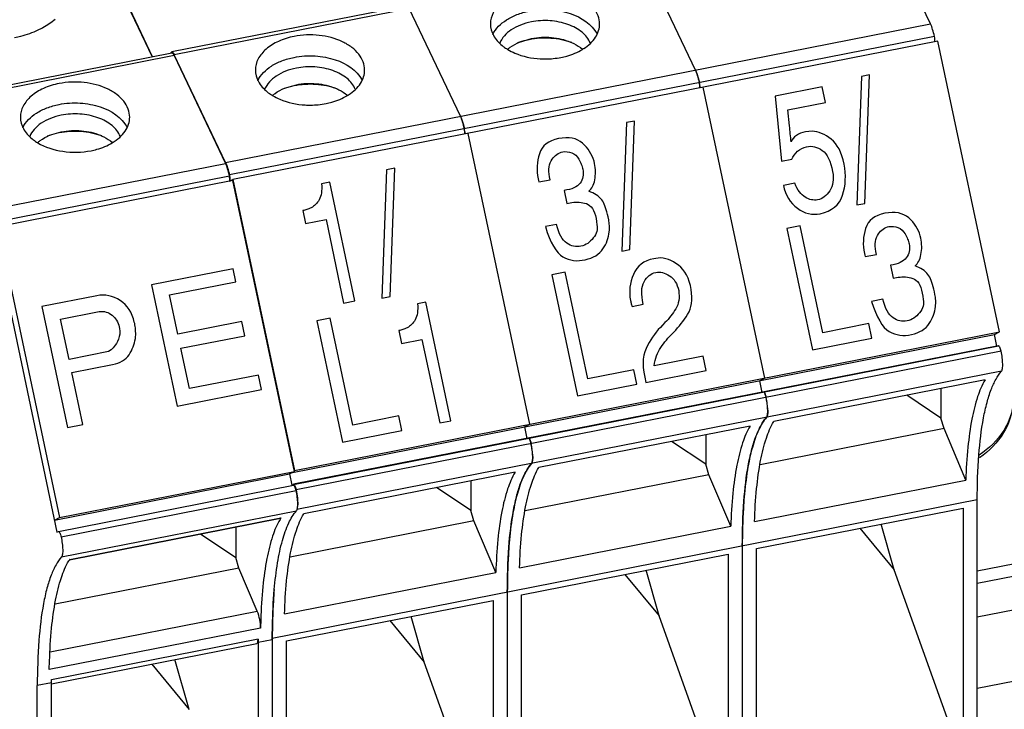
# Paper-space layout '10004647598_1_3' of a CAD drawing. Units: inches. Extents: x 0 to 34, y 0 to 22.
# Drawn here: x 8.3 to 9.8, y 10.9 to 12 of the extents above; entities that cross this region are included whole.
import ezdxf

# ---------------------------------------------------------------- set-up
doc = ezdxf.new("R2010")
doc.units = ezdxf.units.IN
doc.header["$LTSCALE"] = 1.87
doc.header["$MEASUREMENT"] = 0
doc.layers.get('0').update_dxf_attribs({"linetype": 'CONTINUOUS'})
doc.layers.add('GEOM_DATUMS', color=7, linetype='CONTINUOUS')

psp = doc.layouts.new('10004647598_1_3')

# ---------------------------------------------------------------- linework, layer by layer
at = {"color": 6, "linetype": 'CONTINUOUS'}
for p, q in [((8.4893, 11.9409), (8.3482, 12.2376)), ((9.638, 12.1681), (8.5198, 11.9484)), ((9.6418, 12.1639), (8.5236, 11.9441)), ((9.7231, 11.993), (9.6418, 12.1639)), ((9.3504, 11.9197), (9.2691, 12.0906)), ((8.9776, 11.8465), (8.8964, 12.0174)), ((8.6049, 11.7732), (9.7231, 11.993)), ((9.7293, 11.9732), (8.6111, 11.7535)), ((9.0713, 11.9642), (9.09, 11.9698)), ((8.6049, 11.7732), (8.5236, 11.9441)), ((9.3504, 11.9197), (9.3526, 11.9142)), ((9.3526, 11.9142), (9.3547, 11.9074)), ((9.3547, 11.9074), (9.3565, 11.9)), ((8.6986, 11.8909), (8.7173, 11.8965)), ((9.3573, 11.8947), (9.3574, 11.8929)), ((9.3574, 11.8929), (9.3573, 11.8914)), ((8.9776, 11.8465), (8.9799, 11.8409)), ((8.9799, 11.8409), (8.982, 11.8342)), ((8.982, 11.8342), (8.9838, 11.8267)), ((8.9846, 11.8215), (8.9846, 11.8197)), ((8.9846, 11.8197), (8.9846, 11.8182)), ((9.8284, 11.4817), (9.8245, 11.5001)), ((8.7128, 11.2624), (9.831, 11.4822)), ((9.8311, 11.4822), (8.7129, 11.2625)), ((9.8311, 11.4822), (9.831, 11.4822)), ((9.835, 11.4737), (8.7168, 11.254)), ((9.8357, 11.4419), (8.7182, 11.2223)), ((9.4517, 11.4269), (9.4556, 11.4084)), ((9.8096, 11.4281), (9.4745, 11.3622)), ((9.4583, 11.4089), (9.4584, 11.409)), ((9.4592, 11.4086), (9.4596, 11.408)), ((9.4596, 11.408), (9.4603, 11.4069)), ((9.4603, 11.4069), (9.4609, 11.4054)), ((9.4614, 11.4041), (9.4623, 11.4005)), ((9.7393, 11.3676), (9.6853, 11.4037)), ((9.7393, 11.4143), (9.7393, 11.3676)), ((9.4647, 11.3838), (9.4649, 11.377)), ((9.079, 11.3536), (9.0829, 11.3352)), ((9.4369, 11.3548), (9.1018, 11.289)), ((9.7445, 11.3509), (9.7393, 11.3676)), ((9.3665, 11.341), (9.3665, 11.2943)), ((9.7445, 11.3509), (9.4527, 11.2936)), ((9.7791, 11.2693), (9.7445, 11.3509)), ((9.0855, 11.3357), (9.0857, 11.3357)), ((9.0865, 11.3354), (9.0869, 11.3348)), ((9.0869, 11.3348), (9.0875, 11.3336)), ((9.0875, 11.3336), (9.0882, 11.3321)), ((9.0886, 11.3308), (9.0896, 11.3272)), ((9.3665, 11.2943), (9.3125, 11.3304)), ((9.092, 11.3106), (9.0921, 11.3037)), ((9.3717, 11.2777), (9.3665, 11.2943)), ((8.7066, 11.2789), (8.7103, 11.2612)), ((9.0641, 11.2816), (8.7291, 11.2157)), ((9.3717, 11.2777), (9.08, 11.2203)), ((9.4063, 11.196), (9.3717, 11.2777)), ((8.7103, 11.2612), (8.7128, 11.2624)), ((8.7128, 11.2624), (8.7129, 11.2625)), ((8.9938, 11.2678), (8.9938, 11.2211)), ((9.444, 11.2034), (9.7791, 11.2693)), ((8.9938, 11.2211), (8.9398, 11.2572)), ((9.7973, 11.2377), (8.6791, 11.018)), ((9.7973, 10.8009), (9.7973, 11.2377)), ((8.999, 11.2044), (8.9938, 11.2211)), ((9.4472, 11.1605), (9.7747, 11.2249)), ((9.7747, 11.2249), (9.7747, 10.8107)), ((8.999, 11.2044), (8.7072, 11.1471)), ((9.0336, 11.1228), (8.999, 11.2044)), ((9.6654, 11.1268), (9.6448, 11.1994)), ((9.0713, 11.1302), (9.4063, 11.196)), ((9.611, 11.1928), (9.6654, 11.1268)), ((9.0745, 11.0873), (9.402, 11.1517)), ((9.402, 11.1517), (9.402, 10.7375)), ((9.4246, 11.1645), (9.4246, 10.7277)), ((9.4472, 10.7464), (9.4472, 11.1605)), ((8.6985, 11.0569), (9.0336, 11.1228)), ((9.2383, 11.1195), (9.2926, 11.0536)), ((9.2926, 11.0536), (9.2721, 11.1261)), ((9.7704, 10.8344), (9.6654, 11.1268)), ((9.0519, 11.0912), (9.0519, 10.6544)), ((8.7017, 11.014), (9.0293, 11.0784)), ((9.0293, 11.0784), (9.0293, 10.6642)), ((9.0745, 10.6731), (9.0745, 11.0873)), ((8.8655, 11.0463), (8.9199, 10.9803)), ((8.9199, 10.9803), (8.8993, 11.0529)), ((9.3977, 10.7611), (9.2926, 11.0536)), ((8.6791, 11.018), (8.6791, 11.0165)), ((8.7017, 10.5999), (8.7017, 11.014)), ((9.025, 10.6879), (8.9199, 10.9803))]:
    psp.add_line(p, q, dxfattribs=at)
at = {"color": 7, "linetype": 'CONTINUOUS'}
for p, q in [((8.3482, 12.236), (8.4887, 11.9407)), ((9.7349, 11.9656), (8.6167, 11.7459)), ((9.8326, 11.5043), (9.7349, 11.9656)), ((8.1471, 11.8736), (8.5198, 11.9469)), ((8.5236, 11.9426), (8.1509, 11.8694)), ((8.5236, 11.9426), (8.6049, 11.7717)), ((9.6135, 11.9095), (9.6061, 11.7057)), ((9.6265, 11.9121), (9.6135, 11.9095)), ((9.619, 11.7082), (9.6265, 11.9121)), ((9.3622, 11.8924), (9.4599, 11.4311)), ((9.5512, 11.8932), (9.4767, 11.8785)), ((9.5564, 11.8682), (9.5512, 11.8932)), ((9.4767, 11.8785), (9.4868, 11.775)), ((9.4966, 11.8565), (9.5564, 11.8682)), ((9.4994, 11.831), (9.4966, 11.8565)), ((9.2537, 11.8388), (9.2408, 11.8363)), ((9.2463, 11.635), (9.2537, 11.8388)), ((9.2408, 11.8363), (9.2333, 11.6324)), ((9.5299, 11.8225), (9.5247, 11.8218)), ((9.5355, 11.8226), (9.5299, 11.8225)), ((8.3258, 11.8162), (8.3445, 11.8218)), ((8.9895, 11.8191), (9.0871, 11.3578)), ((9.1373, 11.7894), (9.1398, 11.7899)), ((9.1902, 11.7716), (9.1894, 11.7753)), ((9.4868, 11.775), (9.5031, 11.7782)), ((8.2322, 11.6985), (8.6049, 11.7717)), ((8.8605, 11.7615), (8.8531, 11.5577)), ((8.8735, 11.7641), (8.8605, 11.7615)), ((8.866, 11.5603), (8.8735, 11.7641)), ((8.2383, 11.6787), (8.6111, 11.752)), ((8.6167, 11.7443), (8.244, 11.6711)), ((8.612, 11.7434), (8.6167, 11.7459)), ((8.6167, 11.7459), (8.7144, 11.2846)), ((8.7144, 11.2831), (8.6167, 11.7443)), ((9.1008, 11.7472), (9.1014, 11.7446)), ((9.1014, 11.7446), (9.1021, 11.7423)), ((9.1021, 11.7423), (9.12, 11.7458)), ((8.7702, 11.7419), (8.7572, 11.7393)), ((8.81, 11.5536), (8.7702, 11.7419)), ((9.142, 11.7288), (9.1464, 11.7081)), ((9.5077, 11.7402), (9.4898, 11.7367)), ((9.1844, 11.7262), (9.1812, 11.7278)), ((9.1874, 11.7251), (9.1844, 11.7262)), ((9.1464, 11.7081), (9.1544, 11.7096)), ((9.6061, 11.7057), (9.619, 11.7082)), ((8.7274, 11.6968), (8.7318, 11.6761)), ((8.7318, 11.6761), (8.7643, 11.6825)), ((8.7643, 11.6825), (8.7923, 11.5501)), ((9.1926, 11.6843), (9.1934, 11.6796)), ((8.2359, 11.6669), (8.3376, 11.1864)), ((8.244, 11.6711), (8.3417, 11.2098)), ((9.1299, 11.6747), (9.1122, 11.6713)), ((9.1934, 11.6796), (9.1941, 11.6742)), ((9.5164, 11.6724), (9.4954, 11.6683)), ((9.4954, 11.6683), (9.5361, 11.4761)), ((9.5523, 11.5031), (9.5164, 11.6724)), ((9.6548, 11.6709), (9.6572, 11.6714)), ((9.7076, 11.6531), (9.7068, 11.6568)), ((9.2333, 11.6324), (9.2463, 11.635)), ((9.2876, 11.6209), (9.2843, 11.6205)), ((9.2914, 11.6214), (9.2876, 11.6209)), ((9.6183, 11.6287), (9.6188, 11.6261)), ((9.6188, 11.6261), (9.6195, 11.6238)), ((9.6195, 11.6238), (9.6374, 11.6273)), ((8.6171, 11.6043), (8.4875, 11.5788)), ((8.6215, 11.5838), (8.6171, 11.6043)), ((9.6595, 11.6103), (9.6638, 11.5895)), ((9.7018, 11.6077), (9.6987, 11.6092)), ((9.7048, 11.6066), (9.7018, 11.6077)), ((9.1437, 11.5992), (9.1227, 11.5951)), ((9.1227, 11.5951), (9.1634, 11.4029)), ((9.1796, 11.4298), (9.1437, 11.5992)), ((9.6638, 11.5895), (9.6719, 11.5911)), ((8.4875, 11.5788), (8.5282, 11.3866)), ((8.5163, 11.5631), (8.6215, 11.5838)), ((8.4006, 11.5617), (8.3137, 11.5447)), ((8.5295, 11.5009), (8.5163, 11.5631)), ((8.8531, 11.5577), (8.866, 11.5603)), ((9.71, 11.5658), (9.7108, 11.561)), ((9.7108, 11.561), (9.7115, 11.5557)), ((8.3137, 11.5447), (8.3544, 11.3525)), ((8.7923, 11.5501), (8.81, 11.5536)), ((8.9224, 11.5516), (8.9094, 11.549)), ((8.9623, 11.3633), (8.9224, 11.5516)), ((9.2485, 11.5487), (9.2497, 11.5448)), ((9.2497, 11.5448), (9.2676, 11.5483)), ((9.6473, 11.5562), (9.6296, 11.5527)), ((8.3431, 11.5247), (8.4017, 11.5363)), ((8.771, 11.5259), (8.75, 11.5218)), ((8.8068, 11.3566), (8.771, 11.5259)), ((8.3567, 11.4607), (8.3431, 11.5247)), ((8.4609, 11.5175), (8.4602, 11.5196)), ((8.4613, 11.5154), (8.4609, 11.5175)), ((8.6308, 11.5208), (8.5295, 11.5009)), ((8.6356, 11.4983), (8.6308, 11.5208)), ((8.75, 11.5218), (8.7907, 11.3296)), ((9.2982, 11.5152), (9.2947, 11.5115)), ((9.3019, 11.519), (9.2982, 11.5152)), ((9.6253, 11.5174), (9.5523, 11.5031)), ((9.6302, 11.4946), (9.6253, 11.5174)), ((8.5343, 11.4783), (8.6356, 11.4983)), ((8.711, 11.2813), (9.8245, 11.5001)), ((8.7144, 11.2846), (9.8326, 11.5043)), ((8.8796, 11.5065), (8.884, 11.4858)), ((9.3142, 11.5022), (9.316, 11.504)), ((9.5361, 11.4761), (9.6302, 11.4946)), ((9.8245, 11.5001), (9.8326, 11.5043)), ((8.5478, 11.4143), (8.5343, 11.4783)), ((8.884, 11.4858), (8.9165, 11.4922)), ((8.9165, 11.4922), (8.9446, 11.3599)), ((8.4194, 11.473), (8.3567, 11.4607)), ((8.4234, 11.4757), (8.4194, 11.473)), ((9.3627, 11.4658), (9.2849, 11.4505)), ((9.3675, 11.443), (9.3627, 11.4658)), ((8.361, 11.4399), (8.4259, 11.4527)), ((8.3786, 11.3572), (8.361, 11.4399)), ((8.6571, 11.4358), (8.5478, 11.4143)), ((8.662, 11.4129), (8.6571, 11.4358)), ((9.2526, 11.4442), (9.1796, 11.4298)), ((9.2574, 11.4213), (9.2526, 11.4442)), ((9.2718, 11.4242), (9.3675, 11.443)), ((9.1634, 11.4029), (9.2574, 11.4213)), ((9.4517, 11.4269), (9.4599, 11.4311)), ((8.5282, 11.3866), (8.662, 11.4129)), ((8.8799, 11.3709), (8.8068, 11.3566)), ((8.8847, 11.3481), (8.8799, 11.3709)), ((8.3544, 11.3525), (8.3786, 11.3572)), ((8.9446, 11.3599), (8.9623, 11.3633)), ((9.079, 11.3536), (9.0871, 11.3578)), ((8.7907, 11.3296), (8.8847, 11.3481)), ((8.3335, 11.2056), (8.7063, 11.2789)), ((8.3417, 11.2098), (8.7144, 11.2831)), ((8.7063, 11.2789), (8.7144, 11.2831)), ((8.7141, 11.2844), (8.7144, 11.2846)), ((8.3402, 11.1877), (8.7129, 11.261)), ((8.3441, 11.1792), (8.7168, 11.2525)), ((8.3448, 11.1474), (8.7175, 11.2207)), ((8.3335, 11.2056), (8.3417, 11.2098)), ((8.3575, 11.1428), (8.692, 11.2086)), ((8.3578, 11.1434), (8.6929, 11.2093)), ((8.692, 11.2086), (8.6929, 11.2093)), ((8.3376, 11.1864), (8.3401, 11.1877)), ((8.3401, 11.1877), (8.3402, 11.1877)), ((8.5652, 11.1837), (8.6211, 11.1463)), ((8.6211, 11.1946), (8.6211, 11.1463)), ((8.6263, 11.1297), (8.6211, 11.1463)), ((8.6263, 11.1297), (8.3345, 11.0723)), ((8.6553, 11.0611), (8.6263, 11.1297)), ((8.3267, 10.9965), (8.6553, 11.0611)), ((8.6609, 11.048), (8.6605, 11.0344)), ((8.6605, 11.0344), (8.3254, 10.9686)), ((8.329, 10.9528), (8.6566, 11.0172)), ((8.329, 10.9461), (8.6546, 11.0101)), ((8.6566, 11.0171), (8.6565, 10.5895)), ((8.6565, 11.012), (8.6791, 11.0165)), ((8.6791, 11.0165), (8.6791, 10.5797)), ((8.3254, 10.9686), (8.3258, 10.9822)), ((8.5472, 10.9055), (8.5248, 10.9846)), ((8.488, 10.9774), (8.5472, 10.9055)), ((8.329, 10.9476), (8.3064, 10.9432)), ((8.329, 10.9476), (8.329, 10.9527)), ((8.329, 10.5251), (8.329, 10.9476)), ((8.3064, 10.5064), (8.3064, 10.9432))]:
    psp.add_line(p, q, dxfattribs=at)
at = {"color": 3, "linetype": 'CONTINUOUS'}
for p, q in [((10.1039, 11.185), (9.7973, 11.1248)), ((10.1191, 11.1681), (9.7973, 11.1049)), ((10.1421, 11.1197), (9.7973, 11.0519)), ((10.1651, 11.011), (9.7973, 10.9387))]:
    psp.add_line(p, q, dxfattribs=at)
at = {"color": 6, "linetype": 'CONTINUOUS'}
for centre, radius, start, end in [((9.0892, 12.0145), 0.0721, 230.7529, 234.7102), ((9.0924, 12.019), 0.0776, 234.6927, 237.236), ((9.0945, 12.0222), 0.0814, 237.2301, 239.0401), ((9.1288, 12.0224), 0.0816, 301.0226, 302.7422), ((9.3155, 11.8913), 0.042, 6.6861, 11.8816), ((8.7164, 11.9412), 0.0721, 230.7529, 234.7102), ((9.3238, 11.8923), 0.0336, 4.1094, 6.6595), ((8.7197, 11.9457), 0.0776, 234.6927, 237.236), ((8.7217, 11.9489), 0.0814, 237.2301, 239.0401), ((8.7561, 11.9491), 0.0816, 301.0226, 302.7422), ((8.9427, 11.8181), 0.042, 6.6861, 11.8816), ((8.9511, 11.8191), 0.0336, 4.1094, 6.6595), ((9.435, 11.3957), 0.0276, 17.5159, 20.4209), ((9.3356, 11.3733), 0.1296, 8.248, 12.112), ((9.0623, 11.3225), 0.0276, 17.5159, 20.4209), ((8.9628, 11.3), 0.1296, 8.248, 12.112)]:
    psp.add_arc(centre, radius, start, end, dxfattribs=at)
at = {"color": 7, "linetype": 'CONTINUOUS'}
for centre, radius, start, end in [((1.5387, 10.9461), 8.0097, 6.162, 6.3431), ((9.6383, 11.6315), 0.3985, 191.19, 192.0001), ((9.18, 11.6321), 0.1869, 316.7084, 327.6523), ((8.7646, 11.1627), 0.0855, 147.0098, 148.9255), ((8.4304, 11.0963), 0.0865, 147.489, 148.9196), ((8.427, 11.0985), 0.0825, 146.9933, 147.4784)]:
    psp.add_arc(centre, radius, start, end, dxfattribs=at)
at = {"color": 6, "linetype": 'CONTINUOUS'}
for points, knots in [([(9.0864, 12.0463), (9.0779, 12.0447), (9.0621, 12.0399), (9.0421, 12.0278), (9.0285, 12.0119), (9.0251, 11.9991), (9.0251, 11.9931)], [0, 0, 0, 0, 0.296733, 0.56282, 0.793829, 1, 1, 1, 1]), ([(9.1983, 11.9931), (9.1983, 11.9974), (9.1966, 12.0065), (9.1893, 12.019), (9.1779, 12.0298), (9.1574, 12.0419), (9.126, 12.0499), (9.0995, 12.0489), (9.0864, 12.0463)], [0, 0, 0, 0, 0.094842, 0.196329, 0.308714, 0.43316, 0.71001, 1, 1, 1, 1]), ([(9.0289, 11.9762), (9.0334, 11.9857), (9.0463, 11.9981), (9.0673, 12.0083), (9.0798, 12.0119), (9.0864, 12.0132)], [0, 0, 0, 0, 0.449695, 0.714591, 1, 1, 1, 1]), ([(9.0864, 12.0132), (9.0973, 12.0153), (9.1142, 12.0164), (9.1361, 12.0137), (9.1637, 12.0067), (9.1862, 11.9928), (9.1942, 11.977)], [0, 0, 0, 0, 0.279625, 0.419017, 0.553985, 1, 1, 1, 1]), ([(9.09, 11.9961), (9.0841, 11.9949), (9.0729, 11.9917), (9.0544, 11.9824), (9.0432, 11.9709), (9.0398, 11.9623)], [0, 0, 0, 0, 0.287708, 0.55339, 1, 1, 1, 1]), ([(9.1835, 11.9625), (9.1808, 11.9692), (9.1732, 11.9783), (9.16, 11.9871), (9.1478, 11.9925), (9.1341, 11.9963), (9.1147, 11.9989), (9.0997, 11.998), (9.09, 11.9961)], [0, 0, 0, 0, 0.20355, 0.320653, 0.447214, 0.58139, 0.720455, 1, 1, 1, 1]), ([(9.0251, 11.9931), (9.0251, 11.9868), (9.0289, 11.9733), (9.0381, 11.9632), (9.0436, 11.9587)], [0, 0, 0, 0, 0.469558, 1, 1, 1, 1]), ([(9.173, 11.9537), (9.1768, 11.9562), (9.1838, 11.9615), (9.192, 11.9712), (9.1971, 11.9819), (9.1983, 11.9894), (9.1983, 11.9931)], [0, 0, 0, 0, 0.280696, 0.537554, 0.774516, 1, 1, 1, 1]), ([(9.7293, 11.9732), (9.7285, 11.9769), (9.7268, 11.9836), (9.7245, 11.9902), (9.7231, 11.993)], [0, 0, 0, 0, 0.545889, 1, 1, 1, 1]), ([(8.7136, 11.9731), (8.7052, 11.9714), (8.6894, 11.9666), (8.6694, 11.9545), (8.6558, 11.9387), (8.6523, 11.9258), (8.6523, 11.9198)], [0, 0, 0, 0, 0.296733, 0.56282, 0.793829, 1, 1, 1, 1]), ([(8.8256, 11.9198), (8.8256, 11.9242), (8.8239, 11.9333), (8.8166, 11.9457), (8.8051, 11.9566), (8.7846, 11.9686), (8.7532, 11.9767), (8.7267, 11.9757), (8.7136, 11.9731)], [0, 0, 0, 0, 0.094842, 0.196329, 0.308714, 0.43316, 0.71001, 1, 1, 1, 1]), ([(9.0521, 11.9526), (9.0535, 11.9538), (9.0594, 11.9584), (9.066, 11.962), (9.0713, 11.9642)], [0, 0, 0, 0, 0.236778, 1, 1, 1, 1]), ([(9.0864, 11.9679), (9.0848, 11.9676), (9.0785, 11.9662), (9.0723, 11.9644), (9.0678, 11.9627)], [0, 0, 0, 0, 0.254697, 1, 1, 1, 1]), ([(9.1542, 11.9632), (9.1436, 11.967), (9.1208, 11.9715), (9.0977, 11.9702), (9.0864, 11.9679)], [0, 0, 0, 0, 0.493571, 1, 1, 1, 1]), ([(9.09, 11.9698), (9.1005, 11.9719), (9.1217, 11.9729), (9.1426, 11.9682), (9.1521, 11.9642)], [0, 0, 0, 0, 0.508877, 1, 1, 1, 1]), ([(9.1521, 11.9642), (9.1539, 11.9635), (9.1606, 11.9604), (9.1668, 11.9564), (9.171, 11.9529)], [0, 0, 0, 0, 0.263251, 1, 1, 1, 1]), ([(9.73, 11.9645), (9.7302, 11.9658), (9.73, 11.9687), (9.7296, 11.9716), (9.7293, 11.9732)], [0, 0, 0, 0, 0.438343, 1, 1, 1, 1]), ([(8.5185, 11.9468), (8.5186, 11.947), (8.5189, 11.9477), (8.5194, 11.9483), (8.5198, 11.9484)], [0, 0, 0, 0, 0.326053, 1, 1, 1, 1]), ([(8.5198, 11.9484), (8.5205, 11.9485), (8.5223, 11.947), (8.5231, 11.9453), (8.5236, 11.9441)], [0, 0, 0, 0, 0.340749, 1, 1, 1, 1]), ([(9.0526, 11.9524), (9.0562, 11.9502), (9.0723, 11.9421), (9.0904, 11.9384), (9.1042, 11.9376)], [0, 0, 0, 0, 0.234339, 1, 1, 1, 1]), ([(9.137, 11.9398), (9.1401, 11.9404), (9.1519, 11.9432), (9.1633, 11.9478), (9.1709, 11.9524)], [0, 0, 0, 0, 0.262128, 1, 1, 1, 1]), ([(8.6561, 11.9029), (8.6606, 11.9125), (8.6735, 11.9248), (8.6946, 11.9351), (8.7071, 11.9386), (8.7136, 11.9399)], [0, 0, 0, 0, 0.449695, 0.714591, 1, 1, 1, 1]), ([(8.7136, 11.9399), (8.7246, 11.9421), (8.7414, 11.9431), (8.7634, 11.9404), (8.791, 11.9334), (8.8135, 11.9196), (8.8214, 11.9037)], [0, 0, 0, 0, 0.279625, 0.419017, 0.553985, 1, 1, 1, 1]), ([(9.1042, 11.9376), (9.1069, 11.9374), (9.1179, 11.9372), (9.129, 11.9382), (9.137, 11.9398)], [0, 0, 0, 0, 0.251804, 1, 1, 1, 1]), ([(8.6523, 11.9198), (8.6523, 11.9136), (8.6561, 11.9001), (8.6654, 11.8899), (8.6709, 11.8854)], [0, 0, 0, 0, 0.469558, 1, 1, 1, 1]), ([(8.7173, 11.9228), (8.7114, 11.9217), (8.7002, 11.9185), (8.6816, 11.9091), (8.6705, 11.8977), (8.667, 11.889)], [0, 0, 0, 0, 0.287708, 0.55339, 1, 1, 1, 1]), ([(8.8108, 11.8893), (8.8081, 11.8959), (8.8005, 11.9051), (8.7873, 11.9138), (8.775, 11.9193), (8.7614, 11.923), (8.7419, 11.9256), (8.727, 11.9247), (8.7173, 11.9228)], [0, 0, 0, 0, 0.20355, 0.320653, 0.447214, 0.58139, 0.720455, 1, 1, 1, 1]), ([(8.8002, 11.8805), (8.8041, 11.8829), (8.811, 11.8883), (8.8193, 11.898), (8.8244, 11.9086), (8.8256, 11.9162), (8.8256, 11.9198)], [0, 0, 0, 0, 0.280696, 0.537554, 0.774516, 1, 1, 1, 1]), ([(9.3565, 11.9), (9.3558, 11.9037), (9.3541, 11.9104), (9.3517, 11.9169), (9.3504, 11.9197)], [0, 0, 0, 0, 0.545889, 1, 1, 1, 1]), ([(9.3573, 11.8912), (9.3574, 11.8925), (9.3573, 11.8955), (9.3569, 11.8984), (9.3565, 11.9)], [0, 0, 0, 0, 0.438343, 1, 1, 1, 1]), ([(8.6794, 11.8794), (8.6807, 11.8805), (8.6866, 11.8852), (8.6933, 11.8888), (8.6986, 11.8909)], [0, 0, 0, 0, 0.236778, 1, 1, 1, 1]), ([(8.7136, 11.8947), (8.712, 11.8944), (8.7057, 11.893), (8.6995, 11.8911), (8.6951, 11.8894)], [0, 0, 0, 0, 0.254697, 1, 1, 1, 1]), ([(8.7815, 11.8899), (8.7709, 11.8938), (8.7481, 11.8983), (8.725, 11.8969), (8.7136, 11.8947)], [0, 0, 0, 0, 0.493571, 1, 1, 1, 1]), ([(8.7173, 11.8965), (8.7277, 11.8986), (8.749, 11.8996), (8.7698, 11.8949), (8.7794, 11.8909)], [0, 0, 0, 0, 0.508877, 1, 1, 1, 1]), ([(8.7794, 11.8909), (8.7811, 11.8902), (8.7878, 11.8872), (8.7941, 11.8832), (8.7982, 11.8797)], [0, 0, 0, 0, 0.263251, 1, 1, 1, 1]), ([(8.6799, 11.8791), (8.6835, 11.877), (8.6996, 11.8689), (8.7177, 11.8651), (8.7314, 11.8644)], [0, 0, 0, 0, 0.234339, 1, 1, 1, 1]), ([(8.7643, 11.8666), (8.7674, 11.8672), (8.7792, 11.87), (8.7905, 11.8746), (8.7982, 11.8792)], [0, 0, 0, 0, 0.262128, 1, 1, 1, 1]), ([(8.7314, 11.8644), (8.7342, 11.8642), (8.7452, 11.8639), (8.7562, 11.865), (8.7643, 11.8666)], [0, 0, 0, 0, 0.251804, 1, 1, 1, 1]), ([(8.9838, 11.8267), (8.983, 11.8304), (8.9813, 11.8371), (8.979, 11.8437), (8.9776, 11.8465)], [0, 0, 0, 0, 0.545889, 1, 1, 1, 1]), ([(8.9845, 11.818), (8.9847, 11.8193), (8.9846, 11.8222), (8.9841, 11.8251), (8.9838, 11.8267)], [0, 0, 0, 0, 0.438343, 1, 1, 1, 1]), ([(8.6049, 11.7732), (8.6063, 11.7704), (8.6086, 11.7639), (8.6103, 11.7572), (8.6111, 11.7535)], [0, 0, 0, 0, 0.454111, 1, 1, 1, 1]), ([(8.6111, 11.7535), (8.6112, 11.7528), (8.6117, 11.7502), (8.612, 11.7476), (8.6119, 11.7457)], [0, 0, 0, 0, 0.275804, 1, 1, 1, 1]), ([(8.6119, 11.7457), (8.6119, 11.7452), (8.6118, 11.7443), (8.6115, 11.7434), (8.6113, 11.7431)], [0, 0, 0, 0, 0.608612, 1, 1, 1, 1]), ([(9.835, 11.4737), (9.8348, 11.4749), (9.8343, 11.477), (9.8332, 11.4797), (9.8324, 11.4814), (9.8315, 11.4823), (9.8311, 11.4822)], [0, 0, 0, 0, 0.367065, 0.676376, 0.890588, 1, 1, 1, 1]), ([(9.8357, 11.4419), (9.8361, 11.4424), (9.8368, 11.4438), (9.8376, 11.4476), (9.8377, 11.4542), (9.837, 11.4635), (9.8358, 11.4702), (9.835, 11.4737)], [0, 0, 0, 0, 0.057043, 0.137588, 0.366882, 0.666589, 1, 1, 1, 1]), ([(9.7973, 11.2377), (9.7973, 11.2615), (9.7986, 11.3051), (9.8045, 11.3568), (9.8121, 11.3912), (9.8185, 11.4118), (9.8261, 11.4287), (9.8324, 11.4381), (9.8357, 11.4419)], [0, 0, 0, 0, 0.338961, 0.620547, 0.738318, 0.840421, 0.92726, 1, 1, 1, 1]), ([(9.8096, 11.4281), (9.8046, 11.4198), (9.7962, 11.3993), (9.7875, 11.3634), (9.7816, 11.3191), (9.7796, 11.2867), (9.7791, 11.2693)], [0, 0, 0, 0, 0.177818, 0.404051, 0.67894, 1, 1, 1, 1]), ([(9.4584, 11.409), (9.4585, 11.409), (9.4588, 11.409), (9.459, 11.4088), (9.4592, 11.4086)], [0, 0, 0, 0, 0.202429, 1, 1, 1, 1]), ([(9.4623, 11.4005), (9.4621, 11.4016), (9.4615, 11.4037), (9.4605, 11.4065), (9.4597, 11.4082), (9.4587, 11.409), (9.4584, 11.409)], [0, 0, 0, 0, 0.367065, 0.676376, 0.890588, 1, 1, 1, 1]), ([(9.463, 11.3687), (9.4634, 11.3691), (9.464, 11.3705), (9.4649, 11.3744), (9.465, 11.381), (9.4642, 11.3902), (9.4631, 11.397), (9.4623, 11.4005)], [0, 0, 0, 0, 0.057043, 0.137588, 0.366882, 0.666589, 1, 1, 1, 1]), ([(9.4643, 11.3718), (9.4642, 11.3714), (9.4639, 11.3703), (9.4635, 11.3693), (9.463, 11.3687)], [0, 0, 0, 0, 0.30608, 1, 1, 1, 1]), ([(9.4649, 11.377), (9.4649, 11.3765), (9.4648, 11.3747), (9.4646, 11.373), (9.4643, 11.3718)], [0, 0, 0, 0, 0.28313, 1, 1, 1, 1]), ([(9.4369, 11.3548), (9.4319, 11.3466), (9.4234, 11.3261), (9.4148, 11.2902), (9.4088, 11.2458), (9.4069, 11.2135), (9.4063, 11.196)], [0, 0, 0, 0, 0.177818, 0.404051, 0.67894, 1, 1, 1, 1]), ([(9.4246, 11.1645), (9.4246, 11.1883), (9.4259, 11.2319), (9.4318, 11.2836), (9.4393, 11.318), (9.4458, 11.3386), (9.4534, 11.3554), (9.4596, 11.3648), (9.463, 11.3687)], [0, 0, 0, 0, 0.338961, 0.620547, 0.738318, 0.840421, 0.92726, 1, 1, 1, 1]), ([(9.463, 11.3687), (9.4579, 11.3629), (9.4489, 11.3474), (9.4393, 11.3191), (9.4319, 11.2832), (9.4288, 11.2566), (9.4276, 11.2422)], [0, 0, 0, 0, 0.174259, 0.397602, 0.67311, 1, 1, 1, 1]), ([(9.444, 11.2034), (9.4446, 11.2209), (9.4465, 11.2532), (9.4524, 11.2976), (9.4611, 11.3335), (9.4695, 11.354), (9.4745, 11.3622)], [0, 0, 0, 0, 0.32106, 0.595949, 0.822182, 1, 1, 1, 1]), ([(9.0896, 11.3272), (9.0893, 11.3284), (9.0888, 11.3305), (9.0878, 11.3332), (9.0869, 11.3349), (9.086, 11.3358), (9.0857, 11.3357)], [0, 0, 0, 0, 0.367065, 0.676376, 0.890588, 1, 1, 1, 1]), ([(9.0857, 11.3357), (9.0857, 11.3357), (9.086, 11.3357), (9.0863, 11.3355), (9.0865, 11.3354)], [0, 0, 0, 0, 0.202429, 1, 1, 1, 1]), ([(9.0903, 11.2954), (9.0907, 11.2959), (9.0913, 11.2973), (9.0921, 11.3011), (9.0923, 11.3077), (9.0915, 11.317), (9.0903, 11.3237), (9.0896, 11.3272)], [0, 0, 0, 0, 0.057043, 0.137588, 0.366882, 0.666589, 1, 1, 1, 1]), ([(9.0519, 11.0912), (9.0519, 11.115), (9.0531, 11.1586), (9.059, 11.2103), (9.0666, 11.2448), (9.0731, 11.2653), (9.0806, 11.2822), (9.0869, 11.2916), (9.0903, 11.2954)], [0, 0, 0, 0, 0.338961, 0.620547, 0.738318, 0.840421, 0.92726, 1, 1, 1, 1]), ([(9.0903, 11.2954), (9.0852, 11.2896), (9.0762, 11.2741), (9.0665, 11.2458), (9.0591, 11.2099), (9.0561, 11.1834), (9.0549, 11.1689)], [0, 0, 0, 0, 0.174259, 0.397602, 0.67311, 1, 1, 1, 1]), ([(9.0915, 11.2985), (9.0915, 11.2982), (9.0912, 11.2971), (9.0908, 11.296), (9.0903, 11.2954)], [0, 0, 0, 0, 0.30608, 1, 1, 1, 1]), ([(9.0921, 11.3037), (9.0921, 11.3032), (9.092, 11.3015), (9.0918, 11.2997), (9.0915, 11.2985)], [0, 0, 0, 0, 0.28313, 1, 1, 1, 1]), ([(9.0641, 11.2816), (9.0592, 11.2733), (9.0507, 11.2528), (9.042, 11.2169), (9.0361, 11.1726), (9.0342, 11.1402), (9.0336, 11.1228)], [0, 0, 0, 0, 0.177818, 0.404051, 0.67894, 1, 1, 1, 1]), ([(9.0713, 11.1302), (9.0718, 11.1476), (9.0737, 11.18), (9.0797, 11.2243), (9.0883, 11.2602), (9.0968, 11.2807), (9.1018, 11.289)], [0, 0, 0, 0, 0.32106, 0.595949, 0.822182, 1, 1, 1, 1]), ([(8.7129, 11.2625), (8.7133, 11.2625), (8.7142, 11.2617), (8.715, 11.26), (8.7161, 11.2572), (8.7166, 11.2551), (8.7168, 11.254)], [0, 0, 0, 0, 0.109411, 0.323622, 0.632933, 1, 1, 1, 1]), ([(8.7168, 11.254), (8.7177, 11.2497), (8.719, 11.2418), (8.7195, 11.2338), (8.7194, 11.2302)], [0, 0, 0, 0, 0.541928, 1, 1, 1, 1]), ([(9.4276, 11.2422), (9.4271, 11.2362), (9.4252, 11.2103), (9.4246, 11.1843), (9.4246, 11.1645)], [0, 0, 0, 0, 0.233225, 1, 1, 1, 1]), ([(8.6985, 11.0569), (8.6991, 11.0744), (8.701, 11.1067), (8.707, 11.1511), (8.7156, 11.187), (8.7241, 11.2075), (8.7291, 11.2157)], [0, 0, 0, 0, 0.32106, 0.595949, 0.822182, 1, 1, 1, 1]), ([(9.0549, 11.1689), (9.0544, 11.1629), (9.0525, 11.137), (9.0519, 11.1111), (9.0519, 11.0912)], [0, 0, 0, 0, 0.233225, 1, 1, 1, 1]), ([(8.6821, 11.0957), (8.6816, 11.0897), (8.6798, 11.0638), (8.6791, 11.0378), (8.6791, 11.018)], [0, 0, 0, 0, 0.233225, 1, 1, 1, 1])]:
    psp.add_open_spline(points, degree=3, knots=knots, dxfattribs=at)
at = {"color": 7, "linetype": 'CONTINUOUS'}
for points, knots in [([(8.3079, 11.9835), (8.3105, 11.9847), (8.3199, 11.9895), (8.3288, 11.9956), (8.3347, 12.0007)], [0, 0, 0, 0, 0.26196, 1, 1, 1, 1]), ([(8.2703, 11.9713), (8.2737, 11.972), (8.2865, 11.9749), (8.2991, 11.9793), (8.3079, 11.9835)], [0, 0, 0, 0, 0.25801, 1, 1, 1, 1]), ([(8.5236, 11.9426), (8.5231, 11.9438), (8.5223, 11.9454), (8.5205, 11.947), (8.5198, 11.9469)], [0, 0, 0, 0, 0.659251, 1, 1, 1, 1]), ([(8.4529, 11.8451), (8.4529, 11.8494), (8.4511, 11.8585), (8.4438, 11.871), (8.4324, 11.8818), (8.4119, 11.8939), (8.3805, 11.9019), (8.354, 11.9009), (8.3409, 11.8983)], [0, 0, 0, 0, 0.094842, 0.196329, 0.308714, 0.43316, 0.71001, 1, 1, 1, 1]), ([(8.3409, 11.8983), (8.3324, 11.8967), (8.3166, 11.8918), (8.2967, 11.8798), (8.283, 11.8639), (8.2796, 11.8511), (8.2796, 11.8451)], [0, 0, 0, 0, 0.296733, 0.56282, 0.793829, 1, 1, 1, 1]), ([(8.2834, 11.8282), (8.2879, 11.8377), (8.3008, 11.8501), (8.3218, 11.8603), (8.3343, 11.8639), (8.3409, 11.8652)], [0, 0, 0, 0, 0.449695, 0.714591, 1, 1, 1, 1]), ([(8.3409, 11.8652), (8.3518, 11.8673), (8.3687, 11.8684), (8.3907, 11.8657), (8.4182, 11.8587), (8.4408, 11.8448), (8.4487, 11.829)], [0, 0, 0, 0, 0.279625, 0.419017, 0.553985, 1, 1, 1, 1]), ([(8.2796, 11.8451), (8.2796, 11.8388), (8.2834, 11.8253), (8.2926, 11.8152), (8.2981, 11.8107)], [0, 0, 0, 0, 0.469558, 1, 1, 1, 1]), ([(8.3445, 11.8481), (8.3386, 11.8469), (8.3275, 11.8437), (8.3127, 11.8362), (8.3011, 11.8265), (8.2959, 11.8184), (8.2943, 11.8143)], [0, 0, 0, 0, 0.286274, 0.550633, 0.788075, 1, 1, 1, 1]), ([(8.4381, 11.8145), (8.4354, 11.8212), (8.4278, 11.8303), (8.4146, 11.8391), (8.4023, 11.8445), (8.3886, 11.8483), (8.3692, 11.8509), (8.3542, 11.85), (8.3445, 11.8481)], [0, 0, 0, 0, 0.20355, 0.320653, 0.447214, 0.58139, 0.720455, 1, 1, 1, 1]), ([(8.4254, 11.8044), (8.4296, 11.8069), (8.4371, 11.8123), (8.446, 11.8223), (8.4516, 11.8334), (8.4529, 11.8413), (8.4529, 11.8451)], [0, 0, 0, 0, 0.28227, 0.539696, 0.776009, 1, 1, 1, 1]), ([(8.4088, 11.8152), (8.3981, 11.819), (8.3754, 11.8235), (8.3523, 11.8221), (8.3409, 11.8199)], [0, 0, 0, 0, 0.493571, 1, 1, 1, 1]), ([(8.3445, 11.8218), (8.355, 11.8238), (8.3763, 11.8249), (8.3971, 11.8202), (8.4066, 11.8162)], [0, 0, 0, 0, 0.508877, 1, 1, 1, 1]), ([(8.2981, 11.8107), (8.2988, 11.8101), (8.3017, 11.8078), (8.3047, 11.8058), (8.3071, 11.8044)], [0, 0, 0, 0, 0.243904, 1, 1, 1, 1]), ([(8.3067, 11.8046), (8.308, 11.8058), (8.3139, 11.8104), (8.3206, 11.814), (8.3258, 11.8162)], [0, 0, 0, 0, 0.236778, 1, 1, 1, 1]), ([(8.3409, 11.8199), (8.3393, 11.8196), (8.333, 11.8182), (8.3268, 11.8164), (8.3223, 11.8147)], [0, 0, 0, 0, 0.254697, 1, 1, 1, 1]), ([(8.4066, 11.8162), (8.4084, 11.8154), (8.4151, 11.8124), (8.4214, 11.8084), (8.4255, 11.8049)], [0, 0, 0, 0, 0.263251, 1, 1, 1, 1]), ([(8.3071, 11.8044), (8.3191, 11.7972), (8.3475, 11.7883), (8.3769, 11.7889), (8.3916, 11.7918)], [0, 0, 0, 0, 0.482743, 1, 1, 1, 1]), ([(8.3916, 11.7918), (8.3947, 11.7924), (8.4064, 11.7952), (8.4178, 11.7998), (8.4254, 11.8044)], [0, 0, 0, 0, 0.262128, 1, 1, 1, 1]), ([(8.6111, 11.752), (8.6103, 11.7557), (8.6086, 11.7624), (8.6063, 11.7689), (8.6049, 11.7717)], [0, 0, 0, 0, 0.545889, 1, 1, 1, 1]), ([(8.6118, 11.7432), (8.612, 11.7445), (8.6118, 11.7475), (8.6114, 11.7504), (8.6111, 11.752)], [0, 0, 0, 0, 0.438343, 1, 1, 1, 1]), ([(8.7168, 11.2525), (8.7166, 11.2536), (8.7161, 11.2557), (8.715, 11.2585), (8.7142, 11.2602), (8.7133, 11.261), (8.7129, 11.261)], [0, 0, 0, 0, 0.367065, 0.676376, 0.890588, 1, 1, 1, 1]), ([(8.7175, 11.2207), (8.7179, 11.2211), (8.7186, 11.2225), (8.7194, 11.2264), (8.7196, 11.233), (8.7188, 11.2422), (8.7176, 11.249), (8.7168, 11.2525)], [0, 0, 0, 0, 0.057043, 0.137588, 0.366882, 0.666589, 1, 1, 1, 1]), ([(8.6822, 11.0954), (8.6835, 11.1097), (8.6866, 11.136), (8.6939, 11.1715), (8.7035, 11.1996), (8.7125, 11.2149), (8.7175, 11.2207)], [0, 0, 0, 0, 0.326598, 0.60198, 0.825414, 1, 1, 1, 1]), ([(8.6914, 11.2068), (8.6864, 11.1986), (8.678, 11.1781), (8.6693, 11.1422), (8.6634, 11.0978), (8.6614, 11.0655), (8.6609, 11.048)], [0, 0, 0, 0, 0.177851, 0.404047, 0.678971, 1, 1, 1, 1]), ([(8.3402, 11.1877), (8.3405, 11.1878), (8.3415, 11.1869), (8.3423, 11.1852), (8.3433, 11.1825), (8.3439, 11.1804), (8.3441, 11.1792)], [0, 0, 0, 0, 0.109411, 0.323622, 0.632933, 1, 1, 1, 1]), ([(8.3441, 11.1792), (8.3449, 11.1757), (8.346, 11.169), (8.3468, 11.1597), (8.3467, 11.1531), (8.3458, 11.1493), (8.3452, 11.1479), (8.3448, 11.1474)], [0, 0, 0, 0, 0.333411, 0.633118, 0.862412, 0.942957, 1, 1, 1, 1]), ([(8.3448, 11.1474), (8.3414, 11.1436), (8.3352, 11.1342), (8.3276, 11.1173), (8.3211, 11.0967), (8.3136, 11.0623), (8.3077, 11.0106), (8.3064, 10.967), (8.3064, 10.9432)], [0, 0, 0, 0, 0.07274, 0.159579, 0.261682, 0.379453, 0.661039, 1, 1, 1, 1]), ([(8.3258, 10.9822), (8.3264, 10.9996), (8.3283, 11.032), (8.3342, 11.0763), (8.3429, 11.1122), (8.3513, 11.1327), (8.3563, 11.141)], [0, 0, 0, 0, 0.321029, 0.595953, 0.822149, 1, 1, 1, 1]), ([(8.6791, 11.0165), (8.6791, 11.0235), (8.6794, 11.0498), (8.6806, 11.0762), (8.6822, 11.0954)], [0, 0, 0, 0, 0.266642, 1, 1, 1, 1]), ([(8.6605, 11.0344), (8.6606, 11.039), (8.6594, 11.048), (8.6571, 11.0569), (8.6553, 11.0611)], [0, 0, 0, 0, 0.498497, 1, 1, 1, 1]), ([(8.6546, 11.0101), (8.6554, 11.0103), (8.6561, 11.0121), (8.6565, 11.0144), (8.6565, 11.0161), (8.6566, 11.0171)], [0, 0, 0, 0, 0.328353, 0.622432, 1, 1, 1, 1])]:
    psp.add_open_spline(points, degree=3, knots=knots, dxfattribs=at)
for points in [[(9.5654, 11.8102), (9.5555, 11.818), (9.5454, 11.822), (9.5355, 11.8226)], [(9.1332, 11.811), (9.1169, 11.8078), (9.1068, 11.7998), (9.1027, 11.787)], [(9.1711, 11.8036), (9.1619, 11.8118), (9.1492, 11.8142), (9.1332, 11.811)], [(9.5104, 11.8158), (9.5062, 11.813), (9.5035, 11.8097), (9.5021, 11.8059)], [(9.5247, 11.8218), (9.5192, 11.8207), (9.5144, 11.8187), (9.5104, 11.8158)], [(9.5859, 11.7706), (9.5822, 11.7893), (9.5753, 11.8025), (9.5654, 11.8102)], [(9.1398, 11.7899), (9.1445, 11.7908), (9.1494, 11.7901), (9.154, 11.7883)], [(9.1894, 11.7753), (9.1862, 11.7862), (9.1801, 11.7956), (9.1711, 11.8036)], [(9.5031, 11.7782), (9.5051, 11.7829), (9.508, 11.7873), (9.5122, 11.7909)], [(9.5122, 11.7909), (9.5164, 11.7944), (9.521, 11.797), (9.5263, 11.7981)], [(9.5263, 11.7981), (9.5355, 11.8001), (9.5435, 11.7979), (9.5515, 11.7922)], [(9.5515, 11.7922), (9.5594, 11.7865), (9.5648, 11.7752), (9.5678, 11.7586)], [(9.1027, 11.787), (9.0986, 11.7741), (9.0979, 11.7609), (9.1008, 11.7472)], [(9.12, 11.7458), (9.1167, 11.7583), (9.1172, 11.7682), (9.1214, 11.7756)], [(9.1214, 11.7756), (9.1255, 11.7827), (9.1309, 11.7873), (9.1373, 11.7894)], [(9.154, 11.7883), (9.1587, 11.7865), (9.1626, 11.7832), (9.1652, 11.7784)], [(9.1652, 11.7784), (9.1668, 11.7755), (9.1683, 11.7728), (9.1692, 11.7702)], [(9.1715, 11.7625), (9.1734, 11.7536), (9.172, 11.7462), (9.1673, 11.7402)], [(9.1692, 11.7702), (9.1703, 11.7674), (9.171, 11.7649), (9.1715, 11.7625)], [(9.1906, 11.7457), (9.1922, 11.754), (9.192, 11.7627), (9.1902, 11.7716)], [(9.5837, 11.721), (9.5886, 11.7364), (9.5894, 11.753), (9.5859, 11.7706)], [(9.1812, 11.7278), (9.1858, 11.7314), (9.1889, 11.7372), (9.1906, 11.7457)], [(9.5678, 11.7586), (9.57, 11.7465), (9.5685, 11.7363), (9.5634, 11.7282)], [(8.7572, 11.7393), (8.7582, 11.7283), (8.757, 11.7199), (8.7536, 11.714)], [(9.1673, 11.7402), (9.1625, 11.7342), (9.1541, 11.7304), (9.142, 11.7288)], [(9.4898, 11.7367), (9.4931, 11.7212), (9.5004, 11.709), (9.5119, 11.7004)], [(9.5244, 11.718), (9.5178, 11.722), (9.5121, 11.7293), (9.5077, 11.7402)], [(9.5634, 11.7282), (9.5582, 11.7201), (9.5518, 11.7152), (9.5439, 11.7139)], [(8.7536, 11.714), (8.7501, 11.7081), (8.7458, 11.704), (8.7408, 11.7013)], [(9.2044, 11.7096), (9.2013, 11.7158), (9.1955, 11.721), (9.1874, 11.7251)], [(9.5439, 11.7139), (9.5375, 11.7127), (9.531, 11.7139), (9.5244, 11.718)], [(9.5483, 11.6919), (9.5668, 11.696), (9.5787, 11.7055), (9.5837, 11.721)], [(8.7339, 11.6984), (8.7315, 11.6976), (8.7295, 11.6972), (8.7274, 11.6968)], [(8.7408, 11.7013), (8.7385, 11.7001), (8.7361, 11.6991), (8.7339, 11.6984)], [(9.1544, 11.7096), (9.1624, 11.7106), (9.1699, 11.7102), (9.1773, 11.7078)], [(9.1773, 11.7078), (9.1847, 11.7055), (9.1903, 11.6978), (9.1926, 11.6843)], [(9.2127, 11.6823), (9.2102, 11.6943), (9.2074, 11.7034), (9.2044, 11.7096)], [(9.5119, 11.7004), (9.5233, 11.6919), (9.5355, 11.6891), (9.5483, 11.6919)], [(9.2138, 11.6729), (9.2136, 11.6761), (9.2133, 11.6794), (9.2127, 11.6823)], [(9.6506, 11.6925), (9.6344, 11.6893), (9.6243, 11.6813), (9.6201, 11.6685)], [(9.6886, 11.6851), (9.6794, 11.6932), (9.6667, 11.6957), (9.6506, 11.6925)], [(9.7068, 11.6568), (9.7037, 11.6677), (9.6976, 11.6771), (9.6886, 11.6851)], [(9.1122, 11.6713), (9.12, 11.6457), (9.1293, 11.6298), (9.1401, 11.6235)], [(9.1462, 11.6451), (9.1392, 11.65), (9.1337, 11.6599), (9.1299, 11.6747)], [(9.1941, 11.6742), (9.1956, 11.6671), (9.1936, 11.6602), (9.1883, 11.6533)], [(9.2136, 11.663), (9.2139, 11.6664), (9.2141, 11.6697), (9.2138, 11.6729)], [(9.6201, 11.6685), (9.616, 11.6556), (9.6154, 11.6424), (9.6183, 11.6287)], [(9.6388, 11.6571), (9.6429, 11.6642), (9.6483, 11.6688), (9.6548, 11.6709)], [(9.6572, 11.6714), (9.662, 11.6723), (9.6668, 11.6716), (9.6715, 11.6698)], [(9.6715, 11.6698), (9.6762, 11.668), (9.6801, 11.6647), (9.6827, 11.6599)], [(9.1883, 11.6533), (9.1828, 11.6463), (9.1765, 11.642), (9.1687, 11.6404)], [(9.2036, 11.636), (9.2093, 11.6447), (9.2126, 11.6535), (9.2136, 11.663)], [(9.6374, 11.6273), (9.6341, 11.6398), (9.6346, 11.6497), (9.6388, 11.6571)], [(9.6827, 11.6599), (9.6843, 11.657), (9.6857, 11.6543), (9.6867, 11.6517)], [(9.6867, 11.6517), (9.6877, 11.6489), (9.6885, 11.6463), (9.689, 11.644)], [(9.708, 11.6272), (9.7096, 11.6355), (9.7095, 11.6442), (9.7076, 11.6531)], [(9.1687, 11.6404), (9.1605, 11.6386), (9.1533, 11.6402), (9.1462, 11.6451)], [(9.1756, 11.6188), (9.1885, 11.6217), (9.1978, 11.6274), (9.2036, 11.636)], [(9.689, 11.644), (9.6909, 11.6351), (9.6894, 11.6277), (9.6847, 11.6217)], [(9.1401, 11.6235), (9.1508, 11.6173), (9.1627, 11.6158), (9.1756, 11.6188)], [(9.2843, 11.6205), (9.2682, 11.6174), (9.2576, 11.609), (9.2518, 11.5955)], [(9.3233, 11.6101), (9.3127, 11.6179), (9.3019, 11.6227), (9.2914, 11.6214)], [(9.6847, 11.6217), (9.68, 11.6157), (9.6716, 11.6118), (9.6595, 11.6103)], [(9.6987, 11.6092), (9.7033, 11.6129), (9.7063, 11.6187), (9.708, 11.6272)], [(9.3434, 11.5717), (9.3406, 11.5895), (9.3338, 11.6023), (9.3233, 11.6101)], [(9.7218, 11.5911), (9.7188, 11.5973), (9.713, 11.6025), (9.7048, 11.6066)], [(9.2518, 11.5955), (9.2461, 11.5821), (9.2445, 11.5684), (9.2473, 11.5542)], [(9.2689, 11.5838), (9.2736, 11.5921), (9.2796, 11.5972), (9.2872, 11.5987)], [(9.2872, 11.5987), (9.2944, 11.6001), (9.3016, 11.5982), (9.3091, 11.5934)], [(9.3091, 11.5934), (9.3165, 11.5886), (9.3214, 11.5808), (9.3237, 11.57)], [(9.6719, 11.5911), (9.6798, 11.5921), (9.6874, 11.5917), (9.6948, 11.5893)], [(9.6948, 11.5893), (9.7021, 11.5869), (9.7078, 11.5793), (9.71, 11.5658)], [(9.7302, 11.5637), (9.7276, 11.5758), (9.7248, 11.5848), (9.7218, 11.5911)], [(9.2676, 11.5483), (9.2639, 11.5637), (9.2642, 11.5755), (9.2689, 11.5838)], [(8.4378, 11.5542), (8.426, 11.5618), (8.4137, 11.5643), (8.4006, 11.5617)], [(9.3237, 11.57), (9.3253, 11.5583), (9.3239, 11.5487), (9.3191, 11.5411)], [(9.3379, 11.5321), (9.3442, 11.542), (9.3461, 11.5553), (9.3434, 11.5717)], [(9.7313, 11.5544), (9.731, 11.5576), (9.7308, 11.5609), (9.7302, 11.5637)], [(8.4602, 11.5196), (8.4569, 11.5351), (8.4493, 11.5467), (8.4378, 11.5542)], [(8.9094, 11.549), (8.9105, 11.538), (8.9093, 11.5296), (8.9058, 11.5237)], [(9.3191, 11.5411), (9.3143, 11.5334), (9.3087, 11.5258), (9.3019, 11.519)], [(9.6296, 11.5527), (9.6374, 11.5272), (9.6468, 11.5113), (9.6576, 11.505)], [(9.6637, 11.5266), (9.6566, 11.5315), (9.6511, 11.5414), (9.6473, 11.5562)], [(9.7115, 11.5557), (9.713, 11.5486), (9.7111, 11.5417), (9.7057, 11.5348)], [(9.721, 11.5175), (9.7268, 11.5262), (9.73, 11.535), (9.731, 11.5445)], [(9.731, 11.5445), (9.7314, 11.5478), (9.7315, 11.5512), (9.7313, 11.5544)], [(8.4017, 11.5363), (8.4097, 11.5378), (8.4167, 11.5365), (8.4227, 11.5326)], [(8.4227, 11.5326), (8.4288, 11.5287), (8.4332, 11.5228), (8.4358, 11.5148)], [(9.6861, 11.5219), (9.6779, 11.5201), (9.6707, 11.5217), (9.6637, 11.5266)], [(9.7057, 11.5348), (9.7003, 11.5278), (9.6939, 11.5235), (9.6861, 11.5219)], [(8.4358, 11.5148), (8.438, 11.5081), (8.4379, 11.5021), (8.4364, 11.4968)], [(8.4624, 11.5052), (8.4621, 11.509), (8.462, 11.5123), (8.4613, 11.5154)], [(8.8931, 11.511), (8.8907, 11.5098), (8.8884, 11.5088), (8.8862, 11.5081)], [(8.9058, 11.5237), (8.9023, 11.5178), (8.8981, 11.5137), (8.8931, 11.511)], [(9.2947, 11.5115), (9.2856, 11.5021), (9.2781, 11.4908), (9.2719, 11.478)], [(9.693, 11.5002), (9.7059, 11.5032), (9.7152, 11.5088), (9.721, 11.5175)], [(8.4364, 11.4968), (8.4348, 11.4913), (8.4326, 11.4868), (8.4299, 11.4832)], [(8.4619, 11.4937), (8.4624, 11.4976), (8.4627, 11.5015), (8.4624, 11.5052)], [(8.8862, 11.5081), (8.8838, 11.5073), (8.8817, 11.5069), (8.8796, 11.5065)], [(9.2954, 11.4797), (9.301, 11.4876), (9.3072, 11.4954), (9.3142, 11.5022)], [(9.6576, 11.505), (9.6683, 11.4988), (9.6802, 11.4973), (9.693, 11.5002)], [(8.4299, 11.4832), (8.4275, 11.4801), (8.4254, 11.4775), (8.4234, 11.4757)], [(8.452, 11.4682), (8.4573, 11.4763), (8.4606, 11.4846), (8.4619, 11.4937)], [(9.2849, 11.4505), (9.2861, 11.462), (9.2896, 11.4717), (9.2954, 11.4797)], [(8.4259, 11.4527), (8.4379, 11.455), (8.4468, 11.4601), (8.452, 11.4682)], [(9.2719, 11.478), (9.2655, 11.465), (9.2657, 11.447), (9.2718, 11.4242)]]:
    psp.add_open_spline(points, degree=3, dxfattribs=at)
at = {"layer": 'GEOM_DATUMS', "color": 7, "linetype": 'CONTINUOUS'}
for points, knots in [([(9.854, 11.393), (9.8534, 11.3771), (9.8413, 11.3431), (9.8154, 11.3192), (9.8003, 11.3089)], [0, 0, 0, 0, 0.463714, 1, 1, 1, 1]), ([(9.854, 11.3929), (9.8533, 11.3761), (9.8418, 11.3407), (9.8158, 11.3152), (9.8009, 11.3044)], [0, 0, 0, 0, 0.478473, 1, 1, 1, 1])]:
    psp.add_open_spline(points, degree=3, knots=knots, dxfattribs=at)

doc.saveas('drawing.dxf')
